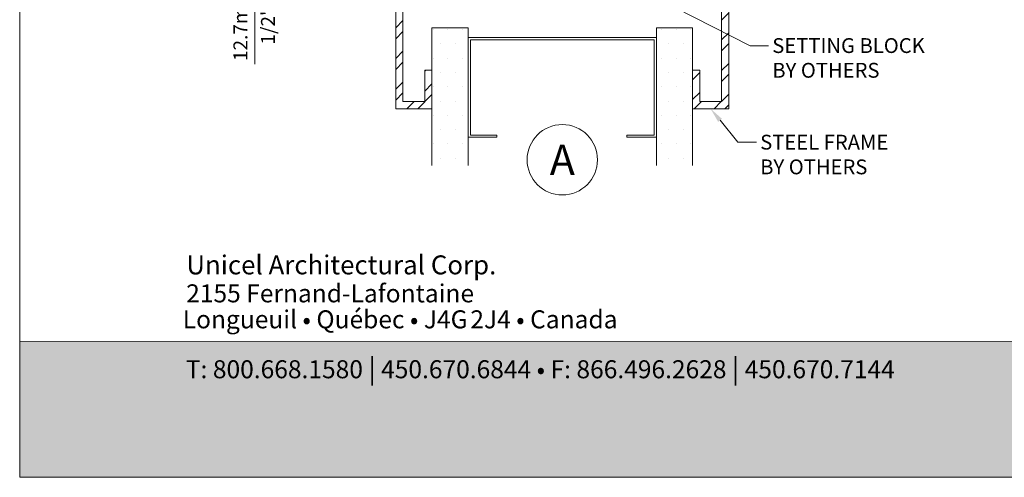
# Model space of a CAD drawing. Extents: x -54 to 133, y -173 to -42.
# Drawn here: x -22 to -18, y -73 to -71 of the extents above; entities that cross this region are included whole.
import ezdxf
from ezdxf import colors
from ezdxf.entities.mleader import LeaderData, LeaderLine
from ezdxf.math import Vec2, Vec3

# ---------------------------------------------------------------- set-up
doc = ezdxf.new("R2010")
doc.units = 0
doc.header["$LTSCALE"] = 0.375
doc.header["$MEASUREMENT"] = 0
doc.layers.get('0').update_dxf_attribs({"linetype": 'CONTINUOUS', "lineweight": 0})
doc.layers.get('DEFPOINTS').update_dxf_attribs({"linetype": 'CONTINUOUS', "lineweight": 5})
doc.layers.add('Catalogue Texte Anglais', color=7, linetype='CONTINUOUS', lineweight=5)
doc.styles.add('Archi_1', font='txt', dxfattribs={"height": 0.075})
doc.styles.add('Arial_Bold', font='arialbd.ttf')
doc.styles.get("Standard").update_dxf_attribs({"font": 'arial.ttf', "height": 0.08})
doc.styles.add('STYLUS BT', font='arial.ttf', dxfattribs={"height": 0.1})
doc.styles.add('T_ISO_0.5', font='arial.ttf', dxfattribs={"height": 0.06})
doc.dimstyles.new('catalogue ISO-0.25', dxfattribs={"dimscale": 0.5, "dimtxt": 0.06, "dimasz": 0.08, "dimexe": 0.08, "dimexo": 0.08, "dimgap": 0.05, "dimtad": 1, "dimdec": 1, "dimlfac": 101.6, "dimzin": 9, "dimdsep": 46, "dimtxsty": 'T_ISO_0.5', "dimblk": 'ARCHTICK', "dimcen": 0.5, "dimdle": 0.08, "dimclrd": 30, "dimclre": 165, "dimclrt": 7, "dimadec": 0, "dimazin": 0, "dimtfac": 1, "dimtdec": 1, "dimtmove": 0, "dimatfit": 3, "dimfxl": 0.15, "dimfrac": 2, "dimlwd": 9, "dimlwe": 9, "dimarcsym": 0})

# ---------------------------------------------------------------- blocks, each defined once
blk = doc.blocks.new('_ArchTick')
at = {"color": 0, "const_width": 0.15}
blk.add_lwpolyline([(-0.5, -0.5), (0.5, 0.5)], dxfattribs=at)
blk = doc.blocks.new('*D1094')
at = {"color": 30, "lineweight": 9, "ltscale": 0.15, "transparency": 16777216}
for p, q in [((-21.0132, -70.7673), (-21.0132, -70.9323)), ((-21.0132, -70.9323), (-21.0132, -71.3106))]:
    blk.add_line(p, q, dxfattribs=at)
at = {"color": 165, "lineweight": 9, "ltscale": 0.15, "transparency": 16777216}
for p, q in [((-19.9143, -70.8073), (-21.0532, -70.8073)), ((-20.4455, -70.9323), (-21.0532, -70.9323))]:
    blk.add_line(p, q, dxfattribs=at)
at = {"layer": 'DEFPOINTS', "color": 0, "ltscale": 0.15, "transparency": 16777216}
for p in [(-19.8743, -70.8073), (-21.0132, -70.9323), (-20.4055, -70.9323)]:
    blk.add_point(p, dxfattribs=at)
at = {"color": 30, "lineweight": 9, "ltscale": 0.15, "transparency": 16777216, "xscale": 0.04, "yscale": 0.04, "zscale": 0.04}
for p, rotation in [((-21.0132, -70.8073), 90), ((-21.0132, -70.9323), 270)]:
    blk.add_blockref('_ArchTick', p, dxfattribs=dict(at, rotation=rotation))
at = {"color": 7, "ltscale": 0.15, "transparency": 16777216, "char_height": 0.06, "attachment_point": 5, "rotation": 90, "style": 'T_ISO_0.5'}
for s, insert in [('12.7mm', (-21.0684, -71.1415)), ("\\f\\X [;\\fArial;1/2''\\f]", (-20.9572, -71.1415))]:
    blk.add_mtext(s, dxfattribs=dict(at, insert=insert))
blk = doc.blocks.new('_Dot')
at = {"color": 0, "linetype": 'ByBlock', "lineweight": -2}
blk.add_line((-0.5, 0), (-1, 0), dxfattribs=at)
at = {"color": 0, "linetype": 'ByBlock', "const_width": 0.5}
blk.add_lwpolyline([(-0.25, 0, 1), (0.25, 0, 1)], format="xyb", close=True, dxfattribs=at)

msp = doc.modelspace()

# ---------------------------------------------------------------- hatches: boundary and pattern name
at = {"lineweight": 0, "ltscale": 0.75}
h = msp.add_hatch(dxfattribs=at)
h.set_pattern_fill('STEEL', color=256, scale=0.75, style=0)
h.set_pattern_definition([(45, (-20.31042, -71.50321), (-0.066291, 0.066291), []), (45, (-20.31042, -71.45634), (-0.066291, 0.066291), [])])
h.paths.add_polyline_path([(-18.99928994, -70.96359799), (-18.99928994, -71.47196299), (-19.09303994, -71.47196299), (-19.09303994, -71.33589049), (-19.12428994, -71.33589049), (-19.12428994, -71.50321299), (-18.96803994, -71.50321299), (-18.96803994, -70.93234799), (-20.40553994, -70.93234799), (-20.40553994, -71.50321299), (-20.24928994, -71.50321299), (-20.24928994, -71.33589049), (-20.28053994, -71.33589049), (-20.28053994, -71.47196299), (-20.37428994, -71.47196299), (-20.37428994, -70.96359799)])
at = {"linetype": 'Continuous', "lineweight": 0}
h = msp.add_hatch(dxfattribs=at)
h.set_pattern_fill('DOTS', scale=0.9847, style=0)
h.set_pattern_definition([(0, (-20.272705, -71.838905), (0.030772, 0.0615438), [0, -0.0615438])])
h.paths.add_polyline_path([(-20.09303994, -71.15317913), (-20.24928994, -71.15317913), (-20.24928994, -71.74843917), (-20.09303994, -71.74843917)])
h.paths.add_polyline_path([(-19.12428994, -71.15317913), (-19.28053994, -71.15317913), (-19.28053994, -71.74843917), (-19.12428994, -71.74843917)])
at = {"ltscale": 0.15, "true_color": 0x009ada}
h = msp.add_hatch(color=142, dxfattribs=at)
h.dxf.hatch_style = 1
h.paths.add_polyline_path([(-22.02892224, -72.50699732), (-22.02892224, -73.09359235), (-13.52897907, -73.09359235), (-13.52897907, -72.50670079)])

# ---------------------------------------------------------------- linework, layer by layer
at = {"color": 7, "linetype": 'Continuous', "lineweight": 0}
for p, q in [((-20.24928994, -71.15317913), (-20.24928994, -71.74843917)), ((-20.09303994, -71.15317913), (-20.24928994, -71.15317913)), ((-20.09303994, -71.15317913), (-20.09303994, -71.74843917)), ((-19.28053994, -71.15317913), (-19.28053994, -71.74843917)), ((-19.12428994, -71.15317913), (-19.28053994, -71.15317913)), ((-19.12428994, -71.15317913), (-19.12428994, -71.74843917)), ((-20.28053994, -71.33589049), (-20.24928994, -71.33589049)), ((-19.12428994, -71.33589049), (-19.09303994, -71.33589049)), ((-19.12428994, -71.33589049), (-19.09303994, -71.33589049))]:
    msp.add_line(p, q, dxfattribs=at)
for points in [[(-20.24928994, -71.33589049), (-20.24928994, -71.50321299), (-20.40553994, -71.50321299), (-20.40553994, -70.93234799), (-18.96803994, -70.93234799), (-18.96803994, -71.50321299), (-19.12428994, -71.50321299), (-19.12428994, -71.33589049)], [(-20.28053994, -71.33589049), (-20.28053994, -71.47196299), (-20.37428994, -71.47196299), (-20.37428994, -70.96359799), (-18.99928994, -70.96359799), (-18.99928994, -71.47196299), (-19.09303994, -71.47196299), (-19.09303994, -71.33589049)], [(-19.96863569, -71.61630483), (-19.96863569, -71.62614733), (-20.09303994, -71.62614733), (-20.09303994, -71.19605591), (-19.28053994, -71.19605591), (-19.28053994, -71.62614733), (-19.40849244, -71.62614733), (-19.40849244, -71.61630483)], [(-19.96863569, -71.61630483), (-20.08319744, -71.61630483), (-20.08319744, -71.20589841), (-19.29038244, -71.20589841), (-19.29038244, -71.61630483), (-19.40849244, -71.61630483)]]:
    msp.add_lwpolyline(points, dxfattribs=at)
at = {"color": 142, "ltscale": 0.15, "true_color": 0x009ada}
msp.add_lwpolyline([(-22.02892224, -72.50699732), (-22.02892224, -73.09359235), (-13.52897907, -73.09359235), (-13.52897907, -72.50670079)], close=True, dxfattribs=at)
at = {"color": 7, "linetype": 'Continuous', "lineweight": 15}
msp.add_circle((-19.68657944, -71.7231893), 0.15193528, dxfattribs=at)
at = {"layer": 'DEFPOINTS', "color": 3, "ltscale": 0.15}
msp.add_lwpolyline([(-22.02892224, -73.09359324), (-13.52897907, -73.09359324), (-13.52897907, -62.09366678), (-22.02892224, -62.09366678)], close=True, dxfattribs=at)

# ---------------------------------------------------------------- texts
at = {"color": 7, "linetype": 'Continuous', "insert": (-19.68657944, -71.7231893), "char_height": 0.13, "attachment_point": 5, "style": 'STYLUS BT'}
msp.add_mtext_dynamic_manual_height_columns('\\pxqc;A', width=0.4212215316, gutter_width=0.3, heights=[0], dxfattribs=at)
at = {"color": 7, "ltscale": 0.15, "attachment_point": 1}
for s, width, gutter_width, insert, char_height, style in [('Unicel Architectural Corp.', 71.3755083191, 24.99194114, (-21.30961225, -72.13587987), 0.0818765583, 'Arial_Bold'), ('{\\fArial|b0|i0|c0|p34;2155 Fernand-Lafontaine}', 2.9751548003, 0.09371978, (-21.31017683, -72.26077808), 0.0777575726, 'Archi_1'), ('{\\fArial|b0|i0|c0|p34; Longueuil • Québec • J4G{\\W0.5; }2J4 • Canada}', 2.2462770691, 0.09371978, (-21.34878704, -72.37292341), 0.0777575726, 'Archi_1')]:
    msp.add_mtext_dynamic_manual_height_columns(s, width=width, gutter_width=gutter_width, heights=[0], dxfattribs=dict(at, insert=insert, char_height=char_height, style=style))
at = {"color": 7, "ltscale": 0.15, "true_color": 0xffffff, "insert": (-21.31179514, -72.58190501), "char_height": 0.07775757259, "attachment_point": 1, "style": 'Archi_1'}
msp.add_mtext_dynamic_manual_height_columns('{\\fArial|b0|i0|c0|p34;T: 800.668.1580 \\H1.0833x;|\\H0.92311x; 450.670.6844 • F: 866.496.2628 \\H1.0833x;|\\H0.92311x; 450.670.7144}', width=3.445299048, gutter_width=0.12495971, heights=[0], dxfattribs=at)

# ---------------------------------------------------------------- dimensions: what is measured, and where the dimension line sits
at = {"ltscale": 0.15}
dim = msp.add_linear_dim(base=(-21.01324237, -70.93234799), p1=(-19.87428994, -70.80734799), p2=(-20.40553994, -70.93234799), angle=90, dimstyle='catalogue ISO-0.25', override={"dimpost": 'mm\\X\\f\\X'}, dxfattribs=at)
dim.commit()
dim.dimension.update_dxf_attribs({"geometry": '*D1094', "text_midpoint": (-21.01324237, -71.14147486)})

# ---------------------------------------------------------------- leaders
at = {"layer": 'Catalogue Texte Anglais', "ltscale": 0.15}
ml = msp.add_multileader_mtext('Standard', dxfattribs=at)
ml.set_content('ALUMINUM SNAP-ON\\PGLASS STOPS BY\\PUNICEL ARCHITECTURAL', color=256)
ml.set_leader_properties(color=30, linetype='ByLayer', lineweight=-1)
ml.build(insert=Vec2(0, 0))
ml.multileader.update_dxf_attribs({"text_right_attachment_type": 3, "dogleg_length": 0.1, "arrow_head_size": 0.064, "scale": 0.8})
ctx = ml.context
ctx.base_point, ctx.scale, ctx.char_height, ctx.arrow_head_size, ctx.landing_gap_size, ctx.plane_origin = Vec3(-18.88220989, -70.82303404), 0.8, 0.064, 0.064, 0.016, Vec3(-19.30051132, -70.81066894)
ctx.right_attachment = 3
notes = []
notes.append((ctx, [(0, (1, 1, 0), (-18.96220989, -70.82303404), (1, 0), 0.08, [(0, [(-19.29616494, -70.6938116)], 0, [])])]))
ctx.mtext.insert, ctx.mtext.flow_direction = Vec3(-18.86620989, -70.79048833), 5
ml = msp.add_multileader_mtext('Standard', dxfattribs=at)
ml.set_content('SETTING BLOCK\\PBY OTHERS', color=256)
ml.set_leader_properties(color=30, linetype='ByLayer', lineweight=-1)
ml.set_arrow_properties(name='DOT')
ml.build(insert=Vec2(0, 0))
ml.multileader.update_dxf_attribs({"text_right_attachment_type": 3, "dogleg_length": 0.1, "arrow_head_size": 0.032, "scale": 0.8})
ctx = ml.context
ctx.base_point, ctx.scale, ctx.char_height, ctx.arrow_head_size, ctx.landing_gap_size, ctx.plane_origin = Vec3(-18.79620646, -71.23081133), 0.8, 0.064, 0.032, 0.016, Vec3(-19.68678994, -70.86947882)
ctx.right_attachment = 3
notes.append((ctx, [(0, (1, 1, 0), (-18.87620646, -71.23081133), (1, 0), 0.08, [(0, [(-19.58330635, -70.86984799)], 0, [])])]))
ctx.mtext.insert, ctx.mtext.flow_direction = Vec3(-18.78020646, -71.19826562), 5
ml = msp.add_multileader_mtext('Standard', dxfattribs=at)
ml.set_content('STEEL FRAME\\PBY OTHERS', color=256)
ml.set_leader_properties(color=30, linetype='ByLayer', lineweight=-1)
ml.build(insert=Vec2(0, 0))
ml.multileader.update_dxf_attribs({"text_right_attachment_type": 3, "dogleg_length": 0.1, "arrow_head_size": 0.064, "scale": 0.8})
ctx = ml.context
ctx.base_point, ctx.scale, ctx.char_height, ctx.arrow_head_size, ctx.landing_gap_size, ctx.plane_origin = Vec3(-18.84844683, -71.64770087), 0.8, 0.064, 0.064, 0.016, Vec3(-20.09932357, -71.54085242)
ctx.right_attachment = 3
notes.append((ctx, [(0, (1, 1, 0), (-18.92844683, -71.64770087), (1, 0), 0.08, [(0, [(-19.04616494, -71.50321299)], 0, [])])]))
ctx.mtext.insert, ctx.mtext.flow_direction = Vec3(-18.83244683, -71.61515517), 5
for ctx, leaders in notes:
    for number, flags, end, landing, length, lines in leaders:
        leader = LeaderData()
        leader.index, (leader.has_last_leader_line, leader.has_dogleg_vector, leader.attachment_direction) = number, flags
        leader.last_leader_point, leader.dogleg_vector, leader.dogleg_length = Vec3(end), Vec3(landing), length
        for number, points, colour, breaks in lines:
            line = LeaderLine()
            line.index, line.vertices, line.color, line.breaks = number, Vec3.list(points), colors.encode_raw_color(colour), breaks
            leader.lines.append(line)
        ctx.leaders.append(leader)

doc.saveas('drawing.dxf')
